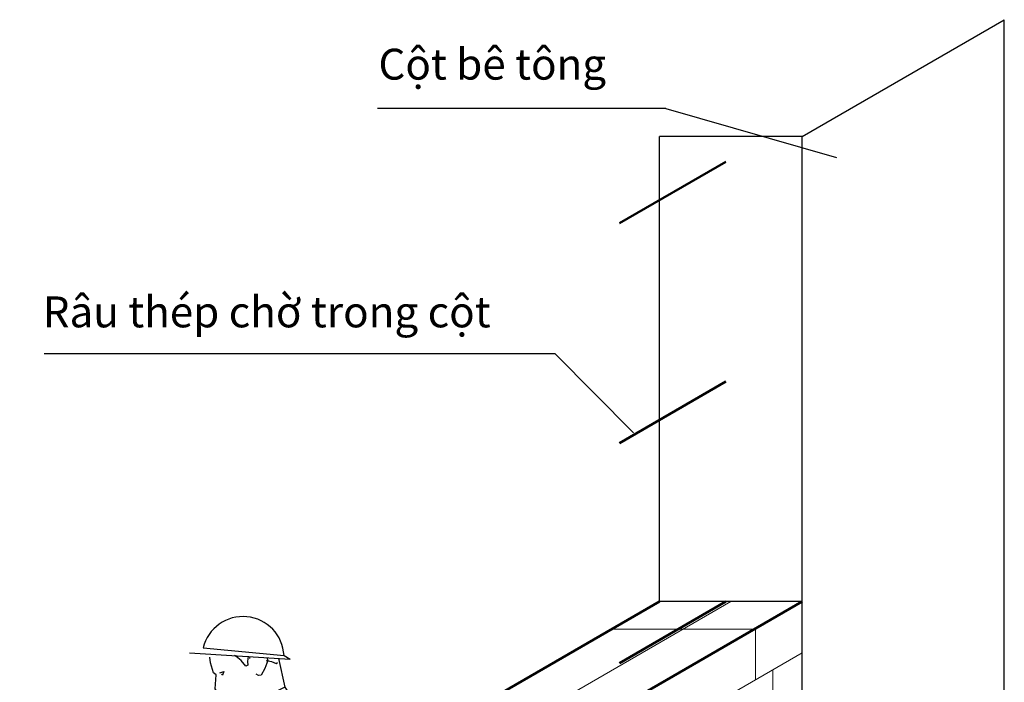
# Model space of a CAD drawing. Units: millimetres. Extents: x -788089 to 6126628, y -1301552 to -1139635.
# Drawn here: x -36643 to -13722, y -1244306 to -1228880 of the extents above; entities that cross this region are included whole.
import ezdxf

# ---------------------------------------------------------------- set-up
doc = ezdxf.new("R2010")
doc.units = ezdxf.units.MM
doc.header["$LTSCALE"] = 50
doc.linetypes.add('HIDDEN', pattern=[0.375, 0.25, -0.125])
doc.layers.add('H', color=8, linetype='Continuous', lineweight=5)
doc.layers.add('THEP', color=1, linetype='Continuous', lineweight=50)
for name, color, linetype in [('KTHUOC', 8, 'Continuous'), ('Layer1', 7, 'Continuous'), ('net dut', 9, 'HIDDEN'), ('NET000', 8, 'Continuous'), ('nguoi', 50, 'Continuous'), ('TUONG', 7, 'Continuous')]:
    doc.layers.add(name, color=color, linetype=linetype)
doc.styles.get("Standard").update_dxf_attribs({"font": 'arial.ttf'})

# ---------------------------------------------------------------- blocks, each defined once
blk = doc.blocks.new('¸dada')
at = {"layer": 'nguoi', "linetype": 'Continuous'}
for p, q in [((2309.96, 2592.708), (2311.853, 2592.235)), ((2310.234, 2592.752), (2311.746, 2592.324)), ((2311.746, 2592.324), (2311.853, 2592.235)), ((2311.649, 2591.723), (2311.699, 2591.614)), ((2310.936, 2591.624), (2310.974, 2591.53)), ((2312.358, 2590.589), (2311.694, 2591.622)), ((2307.893, 2590.945), (2307.915, 2590.995)), ((2307.992, 2590.859), (2307.893, 2590.945)), ((2307.915, 2590.995), (2307.966, 2591.017)), ((2307.966, 2591.017), (2308.025, 2590.994)), ((2308.025, 2590.994), (2308.04, 2591.03)), ((2308.04, 2591.03), (2308.078, 2591.059)), ((2308.078, 2591.059), (2308.489, 2590.804)), ((2307.894, 2590.81), (2307.91, 2590.856)), ((2308.054, 2590.687), (2307.894, 2590.81)), ((2307.91, 2590.856), (2307.992, 2590.859)), ((2308.435, 2590.898), (2308.49, 2590.915)), ((2308.489, 2590.804), (2308.435, 2590.898)), ((2308.49, 2590.915), (2308.535, 2590.889)), ((2308.535, 2590.889), (2308.632, 2590.794)), ((2308.632, 2590.794), (2308.746, 2590.677)), ((2310.1, 2590.491), (2310.807, 2590.755)), ((2310.644, 2590.365), (2310.753, 2590.754)), ((2311.947, 2590.769), (2311.216, 2589.624)), ((2307.916, 2590.625), (2307.925, 2590.691)), ((2308.26, 2590.403), (2307.916, 2590.625)), ((2307.925, 2590.691), (2307.946, 2590.707)), ((2307.946, 2590.707), (2308.054, 2590.687)), ((2308.746, 2590.677), (2308.798, 2590.506)), ((2312.358, 2590.589), (2312.795, 2588.172)), ((2308.466, 2590.298), (2308.26, 2590.403)), ((2308.798, 2590.506), (2308.859, 2590.425)), ((2309.505, 2590.284), (2308.852, 2590.446)), ((2310.1, 2590.491), (2309.82, 2590.283)), ((2310.441, 2589.937), (2310.644, 2590.365)), ((2311.363, 2589.854), (2310.644, 2590.365)), ((2308.561, 2590.251), (2308.466, 2590.298)), ((2308.636, 2590.24), (2308.561, 2590.251)), ((2308.608, 2590.25), (2308.608, 2590.25)), ((2309.7, 2590.224), (2309.505, 2590.284)), ((2309.816, 2590.281), (2309.7, 2590.224)), ((2310.441, 2589.937), (2309.981, 2589.394)), ((2307.303, 2589.657), (2307.363, 2589.399)), ((2311.216, 2589.624), (2310.059, 2588.6)), ((2307.438, 2589.467), (2307.468, 2589.485)), ((2307.495, 2589.378), (2307.448, 2589.425)), ((2307.468, 2589.485), (2307.518, 2589.471)), ((2307.518, 2589.471), (2307.636, 2589.403)), ((2307.204, 2589.234), (2307.213, 2589.287)), ((2307.294, 2589.189), (2307.204, 2589.234)), ((2307.213, 2589.287), (2307.257, 2589.321)), ((2307.257, 2589.321), (2307.293, 2589.328)), ((2307.293, 2589.328), (2307.298, 2589.367)), ((2307.293, 2589.328), (2307.521, 2589.286)), ((2307.298, 2589.367), (2307.328, 2589.404)), ((2307.328, 2589.404), (2307.495, 2589.378)), ((2307.636, 2589.403), (2307.774, 2589.317)), ((2307.774, 2589.317), (2307.868, 2589.165)), ((2310.895, 2589.34), (2311.192, 2587.354)), ((2307.223, 2589.115), (2307.227, 2589.164)), ((2307.324, 2589.069), (2307.223, 2589.115)), ((2307.227, 2589.164), (2307.294, 2589.189)), ((2307.287, 2589.031), (2307.324, 2589.069)), ((2307.294, 2589.189), (2307.464, 2589.162)), ((2307.324, 2589.069), (2307.443, 2589.059)), ((2307.868, 2589.165), (2308.021, 2589.136)), ((2308.379, 2589.133), (2308.021, 2589.136)), ((2308.88, 2589.114), (2308.379, 2589.133)), ((2309.064, 2589.11), (2308.88, 2589.114)), ((2307.287, 2589.031), (2307.287, 2589.031)), ((2307.305, 2588.978), (2307.287, 2589.031)), ((2307.371, 2588.933), (2307.305, 2588.978)), ((2307.597, 2588.881), (2307.371, 2588.933)), ((2307.7, 2588.859), (2307.597, 2588.881)), ((2307.776, 2588.867), (2307.7, 2588.859)), ((2307.746, 2588.87), (2307.746, 2588.87)), ((2307.778, 2588.868), (2310.059, 2588.6)), ((2312.786, 2588.094), (2311.154, 2587.733)), ((2312.634, 2587.278), (2312.785, 2588.215)), ((2311.477, 2587.828), (2310.927, 2586.804)), ((2312.204, 2585.695), (2312.673, 2587.291)), ((2310.959, 2586.826), (2310.231, 2584.275)), ((2312.558, 2586.842), (2311.388, 2584.519)), ((2311.788, 2584.242), (2312.318, 2585.998)), ((2310.191, 2584.273), (2310.092, 2584.056)), ((2310.191, 2584.273), (2311.122, 2583.877)), ((2310.307, 2584.451), (2311.227, 2584.123)), ((2311.806, 2584.348), (2311.28, 2584.198)), ((2311.846, 2583.965), (2311.768, 2584.37)), ((2311.824, 2584.12), (2311.123, 2583.855)), ((2309.967, 2582.131), (2310.188, 2584.041)), ((2310.193, 2584.009), (2310.092, 2584.056)), ((2310.193, 2584.009), (2311.004, 2583.612)), ((2311.825, 2583.97), (2310.971, 2583.513)), ((2312.037, 2582.013), (2311.843, 2584.044)), ((2310.499, 2581.947), (2310.876, 2583.684)), ((2311.329, 2581.915), (2310.971, 2583.627))]:
    blk.add_line(p, q, dxfattribs=at)
for points in [[(2310.935, 2591.635), (2310.625, 2591.457), (2310.562, 2591.493), (2310.536, 2591.561), (2310.542, 2591.654), (2310.507, 2591.727), (2310.467, 2591.845), (2310.35, 2591.859), (2310.322, 2591.934), (2310.388, 2592.193), (2310.345, 2592.242), (2310.322, 2592.44), (2310.331, 2592.55)], [(2311.064, 2592.436), (2311.03, 2592.336), (2311.026, 2592.267), (2310.984, 2592.256), (2310.912, 2592.38), (2310.835, 2592.472), (2310.802, 2592.497)], [(2311.634, 2592.289), (2311.649, 2591.723), (2311.003, 2591.528)], [(2311.084, 2592.388), (2311.101, 2592.423)], [(2311.412, 2592.345), (2311.42, 2592.29), (2311.338, 2592.147), (2311.241, 2592.031), (2311.188, 2592.032), (2311.148, 2592.066)], [(2311.388, 2592.294), (2311.49, 2592.253), (2311.572, 2592.2), (2311.598, 2592.215)], [(2310.464, 2592.221), (2310.545, 2592.228), (2310.509, 2592.166), (2310.49, 2592.183)], [(2311.003, 2591.528), (2310.9, 2591.071), (2310.753, 2590.754)], [(2311.826, 2591.314), (2312.072, 2591.034)], [(2307.458, 2589.383), (2307.21, 2590.46), (2306.712, 2590.383), (2306.814, 2589.608), (2307.388, 2589.666)], [(2307.543, 2588.893), (2307.549, 2588.875), (2307.442, 2588.872), (2307.435, 2588.918)], [(2311.004, 2583.612), (2311.045, 2583.696), (2311.408, 2584.55)], [(2309.967, 2582.131), (2309.872, 2582.033), (2308.979, 2581.796), (2308.979, 2581.796), (2309.203, 2581.464), (2310.25, 2581.479), (2310.651, 2581.501), (2310.68, 2581.662), (2310.499, 2581.947)], [(2312.037, 2582.013), (2312.145, 2581.745), (2312.206, 2581.487), (2312.177, 2581.346), (2310.725, 2581.452), (2310.553, 2581.496)], [(2310.607, 2581.777), (2311.329, 2581.915)]]:
    blk.add_lwpolyline(points, dxfattribs=at)
blk.add_arc((2310.959, 2592.429), 0.794, 352.3913, 155.9826, dxfattribs=at)
for points in [[(2308.636, 2590.24), (2309.265, 2589.804), (2309.519, 2589.719), (2309.763, 2589.624), (2309.956, 2589.65), (2310.283, 2589.763)], [(2309.739, 2589.091), (2309.609, 2589.136), (2309.54, 2589.127), (2309.4, 2589.122), (2309.064, 2589.11)]]:
    blk.add_spline(points, degree=3, dxfattribs=at)
blk.add_open_spline([(2309.981, 2589.394), (2309.95, 2589.358), (2309.876, 2589.269), (2309.776, 2589.169), (2309.738, 2589.098), (2309.739, 2589.091)], degree=3, knots=[0, 0, 0, 0, 675.345095, 1624.231268, 1727.383614, 1727.383614, 1727.383614, 1727.383614], dxfattribs=at)

msp = doc.modelspace()

# ---------------------------------------------------------------- linework, layer by layer
at = {"layer": 'H', "linetype": 'Continuous', "ltscale": 2}
for p, q in [((-30714.1, -1248561.2), (-20087.9, -1242426.1)), ((-19542.6, -1243070.1), (-22864.2, -1243070.1)), ((-19510.2, -1244246.3), (-19510.2, -1243051.4)), ((-29710.1, -1250135.2), (-18427.1, -1243621)), ((-19108.8, -1245252), (-19108.8, -1244014.5))]:
    msp.add_line(p, q, dxfattribs=at)
at = {"layer": 'KTHUOC', "linetype": 'Continuous', "ltscale": 2}
for p, q in [((-21602.2, -1230945.4), (-28314.4, -1230945.4)), ((-24180.7, -1236660.5), (-36076, -1236660.5)), ((-24180.7, -1236660.5), (-22355.6, -1238497))]:
    msp.add_line(p, q, dxfattribs=at)
at = {"layer": 'NET000', "linetype": 'Continuous', "ltscale": 2}
msp.add_line((-21602.2, -1230945.4), (-17628.1, -1232088.8), dxfattribs=at)
at = {"layer": 'THEP', "linetype": 'Continuous', "ltscale": 2}
for p, q in [((-20201, -1232185.2), (-22681.5, -1233617.3)), ((-20201, -1237305.7), (-22681.5, -1238737.8)), ((-30933.4, -1247728.9), (-21748.8, -1242426.1)), ((-30181, -1249212.2), (-18427.1, -1242426.1)), ((-30181, -1249212.2), (-18427.1, -1242426.1)), ((-20201, -1242426.1), (-22681.5, -1243858.2))]:
    msp.add_line(p, q, dxfattribs=at)
at = {"layer": 'TUONG', "linetype": 'Continuous', "ltscale": 2}
for p, q in [((-18427.1, -1231596.1), (-13722.1, -1228879.7)), ((-13722.1, -1253279), (-13722.1, -1228879.7)), ((-18427.1, -1231596.1), (-21748.8, -1231596.1)), ((-21748.8, -1242426.1), (-21748.8, -1231596.1)), ((-18427.1, -1255995.4), (-18427.1, -1231596.1)), ((-18427.1, -1242426.1), (-21748.8, -1242426.1))]:
    msp.add_line(p, q, dxfattribs=at)

# ---------------------------------------------------------------- block references
at = {"layer": 'net dut', "linetype": 'Continuous', "xscale": 1203.38411400015, "yscale": 1203.38411400015, "zscale": 1203.38411400015, "rotation": 10.3803472163454}
msp.add_blockref('¸dada', (-2204789.2, -4813439.2), dxfattribs=at)

# ---------------------------------------------------------------- texts
at = {"layer": 'Layer1', "color": 3, "char_height": 719.633, "attachment_point": 1}
for s, insert, width in [('Cột bê tông', (-28291.1, -1229555.3), 13609.539), ('Râu thép chờ trong cột', (-36106.5, -1235322.5), 13609.549)]:
    msp.add_mtext(s, dxfattribs=dict(at, insert=insert, width=width))

doc.saveas('drawing.dxf')
